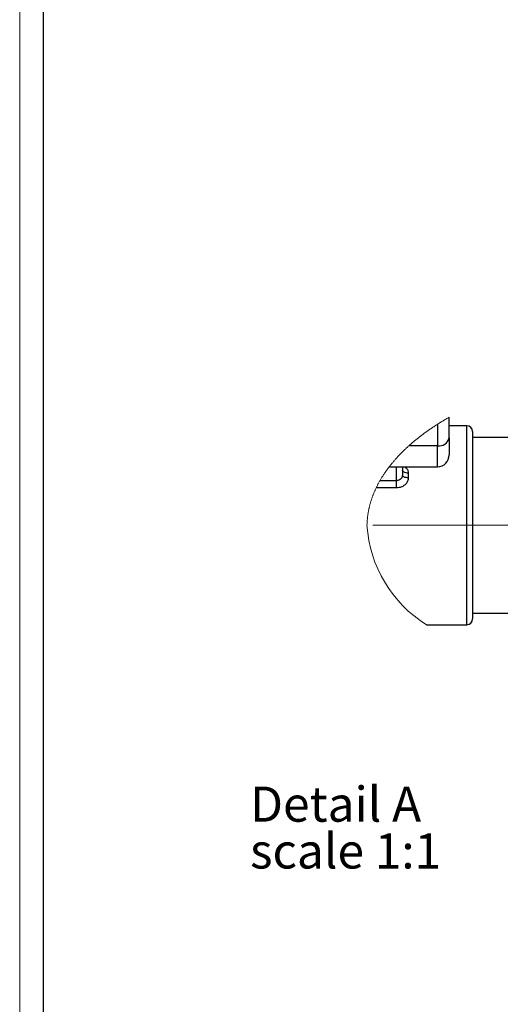
# Model space of a CAD drawing. Units: centimetres. Extents: x -20.5 to 20.8, y -14.3 to 14.3.
# Drawn here: x -20.5 to -16.4, y -5.6 to 2.8 of the extents above; entities that cross this region are included whole.
import ezdxf

# ---------------------------------------------------------------- set-up
doc = ezdxf.new("R2010")
doc.units = ezdxf.units.CM
doc.header["$MEASUREMENT"] = 0
doc.layers.add('Ebene 1', color=7, linetype='Continuous')
doc.styles.add('3', font='Arial', dxfattribs={"height": 1})
doc.styles.add('4', font='Arial', dxfattribs={"height": 1})

msp = doc.modelspace()

# ---------------------------------------------------------------- linework, layer by layer
at = {"layer": 'Ebene 1', "lineweight": 9}
for points in [[(-20.5, 14.35), (-20.5, 14.35), (-20.5, -14.35), (-20.5, -14.35)], [(-17.48036, -1.54556), (-17.48036, -1.54556), (-12.70144, -1.54556), (-12.70144, -1.54556)]]:
    msp.add_open_spline(points, degree=3, dxfattribs=at)
at = {"layer": 'Ebene 1', "lineweight": 25}
for points in [[(-20.3, 14.15), (-20.3, 14.15), (-20.3, -14.15), (-20.3, -14.15)], [(-16.82853, -0.62332), (-16.82853, -0.62332), (-16.82853, -0.62332), (-16.82853, -0.62332)], [(-16.82853, -0.79927), (-16.82853, -0.79927), (-16.82853, -0.62332), (-16.82853, -0.62332)], [(-16.92853, -0.68334), (-16.92853, -0.68334), (-16.92853, -0.68334), (-16.92853, -0.68334)], [(-16.92853, -0.68334), (-16.92853, -0.68334), (-16.92853, -0.86676), (-16.92853, -0.86676)], [(-16.67853, -0.69556), (-16.67853, -0.69556), (-16.82853, -0.69556), (-16.82853, -0.69556)], [(-16.67853, -0.69556), (-16.67853, -0.69556), (-16.67853, -0.69556), (-16.67853, -0.69556)], [(-16.62853, -0.74556), (-16.62853, -0.71795), (-16.65092, -0.69556), (-16.67853, -0.69556)], [(-16.62853, -0.74556), (-16.62853, -0.74556), (-16.62853, -0.74556), (-16.62853, -0.74556)], [(-16.62853, -0.74556), (-16.62853, -0.74556), (-16.62853, -2.34556), (-16.62853, -2.34556)], [(-16.92853, -0.86676), (-16.88268, -0.87388), (-16.83908, -0.84446), (-16.82853, -0.79927)], [(-16.82853, -0.79927), (-16.82853, -0.79927), (-16.82853, -0.79927), (-16.82853, -0.79927)], [(-16.82853, -0.79927), (-16.82853, -0.79927), (-16.82853, -0.94556), (-16.82853, -0.94556)], [(-16.27853, -0.79556), (-16.27853, -0.79556), (-16.62853, -0.79556), (-16.62853, -0.79556)], [(-16.92853, -0.86676), (-16.92853, -0.86676), (-17.17279, -0.86676), (-17.17279, -0.86676)], [(-16.92853, -0.86676), (-16.92853, -0.86676), (-16.92853, -0.86676), (-16.92853, -0.86676)], [(-16.92853, -1.04556), (-16.8733, -1.04556), (-16.82853, -1.00079), (-16.82853, -0.94556)], [(-17.34031, -1.04556), (-17.34031, -1.04556), (-16.92853, -1.04556), (-16.92853, -1.04556)], [(-17.22853, -1.04556), (-17.22853, -1.04556), (-17.22853, -1.04556), (-17.22853, -1.04556)], [(-17.22853, -1.04556), (-17.22853, -1.04556), (-17.22853, -1.11739), (-17.22853, -1.11739)], [(-16.92853, -1.04556), (-16.92853, -1.04556), (-16.92853, -1.04556), (-16.92853, -1.04556)], [(-17.42032, -1.16488), (-17.42032, -1.16488), (-17.27853, -1.16488), (-17.27853, -1.16488)], [(-17.27853, -1.16488), (-17.27853, -1.16488), (-17.27853, -1.16488), (-17.27853, -1.16488)], [(-17.27853, -1.16488), (-17.27853, -1.16488), (-17.27853, -1.16488), (-17.27853, -1.16488)], [(-17.27853, -1.22692), (-17.27853, -1.22692), (-17.27853, -1.16488), (-17.27853, -1.16488)], [(-17.17853, -1.10028), (-17.17853, -1.10028), (-17.17853, -1.10028), (-17.17853, -1.10028)], [(-17.17853, -1.10028), (-17.17853, -1.10028), (-17.17853, -1.14117), (-17.17853, -1.14117)], [(-17.27853, -1.22692), (-17.27853, -1.22692), (-17.45289, -1.22692), (-17.45289, -1.22692)], [(-17.27853, -1.22692), (-17.27853, -1.22692), (-17.27853, -1.22692), (-17.27853, -1.22692)], [(-16.67853, -2.39556), (-16.65092, -2.39556), (-16.62853, -2.37318), (-16.62853, -2.34556)], [(-16.62853, -2.29556), (-16.62853, -2.29556), (-16.27853, -2.29556), (-16.27853, -2.29556)], [(-17.02248, -2.39556), (-17.02248, -2.39556), (-16.67853, -2.39556), (-16.67853, -2.39556)], [(-16.67853, -2.39556), (-16.67853, -2.39556), (-16.67853, -2.39556), (-16.67853, -2.39556)]]:
    msp.add_open_spline(points, degree=3, dxfattribs=at)
at = {"layer": 'Ebene 1', "lineweight": 18}
msp.add_open_spline([(-16.82853, -0.62332), (-16.82853, -0.62332), (-16.83555, -0.62732), (-16.83555, -0.62732), (-16.83555, -0.62732), (-16.83555, -0.62732), (-16.84254, -0.63132), (-16.84254, -0.63132), (-16.84254, -0.63132), (-16.84254, -0.63132), (-16.8495, -0.63535), (-16.8495, -0.63535), (-16.8495, -0.63535), (-16.8495, -0.63535), (-16.85642, -0.63938), (-16.85642, -0.63938), (-16.85642, -0.63938), (-16.85642, -0.63938), (-16.86332, -0.64343), (-16.86332, -0.64343), (-16.86332, -0.64343), (-16.86332, -0.64343), (-16.87019, -0.64749), (-16.87019, -0.64749), (-16.87019, -0.64749), (-16.87019, -0.64749), (-16.87702, -0.65157), (-16.87702, -0.65157), (-16.87702, -0.65157), (-16.87702, -0.65157), (-16.88382, -0.65566), (-16.88382, -0.65566), (-16.88382, -0.65566), (-16.88382, -0.65566), (-16.8906, -0.65976), (-16.8906, -0.65976), (-16.8906, -0.65976), (-16.8906, -0.65976), (-16.89734, -0.66387), (-16.89734, -0.66387), (-16.89734, -0.66387), (-16.89734, -0.66387), (-16.90405, -0.668), (-16.90405, -0.668), (-16.90405, -0.668), (-16.90405, -0.668), (-16.91073, -0.67214), (-16.91073, -0.67214), (-16.91073, -0.67214), (-16.91073, -0.67214), (-16.91737, -0.67629), (-16.91737, -0.67629), (-16.91737, -0.67629), (-16.91737, -0.67629), (-16.92399, -0.68046), (-16.92399, -0.68046), (-16.92399, -0.68046), (-16.92399, -0.68046), (-16.92853, -0.68334), (-16.92853, -0.68334), (-16.92853, -0.68334), (-16.92853, -0.68334), (-16.93509, -0.68753), (-16.93509, -0.68753), (-16.93509, -0.68753), (-16.93509, -0.68753), (-16.94162, -0.69172), (-16.94162, -0.69172), (-16.94162, -0.69172), (-16.94162, -0.69172), (-16.94812, -0.69594), (-16.94812, -0.69594), (-16.94812, -0.69594), (-16.94812, -0.69594), (-16.95459, -0.70016), (-16.95459, -0.70016), (-16.95459, -0.70016), (-16.95459, -0.70016), (-16.96102, -0.7044), (-16.96102, -0.7044), (-16.96102, -0.7044), (-16.96102, -0.7044), (-16.96742, -0.70865), (-16.96742, -0.70865), (-16.96742, -0.70865), (-16.96742, -0.70865), (-16.97379, -0.71291), (-16.97379, -0.71291), (-16.97379, -0.71291), (-16.97379, -0.71291), (-16.98013, -0.71719), (-16.98013, -0.71719), (-16.98013, -0.71719), (-16.98013, -0.71719), (-16.98643, -0.72147), (-16.98643, -0.72147), (-16.98643, -0.72147), (-16.98643, -0.72147), (-16.9927, -0.72577), (-16.9927, -0.72577), (-16.9927, -0.72577), (-16.9927, -0.72577), (-16.99894, -0.73008), (-16.99894, -0.73008), (-16.99894, -0.73008), (-16.99894, -0.73008), (-17.00515, -0.73441), (-17.00515, -0.73441), (-17.00515, -0.73441), (-17.00515, -0.73441), (-17.01132, -0.73874), (-17.01132, -0.73874), (-17.01132, -0.73874), (-17.01132, -0.73874), (-17.01746, -0.74309), (-17.01746, -0.74309), (-17.01746, -0.74309), (-17.01746, -0.74309), (-17.02357, -0.74745), (-17.02357, -0.74745), (-17.02357, -0.74745), (-17.02357, -0.74745), (-17.02965, -0.75182), (-17.02965, -0.75182), (-17.02965, -0.75182), (-17.02965, -0.75182), (-17.03569, -0.7562), (-17.03569, -0.7562), (-17.03569, -0.7562), (-17.03569, -0.7562), (-17.0417, -0.76059), (-17.0417, -0.76059), (-17.0417, -0.76059), (-17.0417, -0.76059), (-17.04767, -0.765), (-17.04767, -0.765), (-17.04767, -0.765), (-17.04767, -0.765), (-17.05361, -0.76942), (-17.05361, -0.76942), (-17.05361, -0.76942), (-17.05361, -0.76942), (-17.05952, -0.77385), (-17.05952, -0.77385), (-17.05952, -0.77385), (-17.05952, -0.77385), (-17.0654, -0.77829), (-17.0654, -0.77829), (-17.0654, -0.77829), (-17.0654, -0.77829), (-17.07124, -0.78274), (-17.07124, -0.78274), (-17.07124, -0.78274), (-17.07124, -0.78274), (-17.07704, -0.7872), (-17.07704, -0.7872), (-17.07704, -0.7872), (-17.07704, -0.7872), (-17.08282, -0.79168), (-17.08282, -0.79168), (-17.08282, -0.79168), (-17.08282, -0.79168), (-17.08856, -0.79616), (-17.08856, -0.79616), (-17.08856, -0.79616), (-17.08856, -0.79616), (-17.09426, -0.80066), (-17.09426, -0.80066), (-17.09426, -0.80066), (-17.09426, -0.80066), (-17.09993, -0.80517), (-17.09993, -0.80517), (-17.09993, -0.80517), (-17.09993, -0.80517), (-17.10557, -0.80968), (-17.10557, -0.80968), (-17.10557, -0.80968), (-17.10557, -0.80968), (-17.11117, -0.81421), (-17.11117, -0.81421), (-17.11117, -0.81421), (-17.11117, -0.81421), (-17.11674, -0.81875), (-17.11674, -0.81875), (-17.11674, -0.81875), (-17.11674, -0.81875), (-17.12228, -0.82331), (-17.12228, -0.82331), (-17.12228, -0.82331), (-17.12228, -0.82331), (-17.12778, -0.82787), (-17.12778, -0.82787), (-17.12778, -0.82787), (-17.12778, -0.82787), (-17.13324, -0.83244), (-17.13324, -0.83244), (-17.13324, -0.83244), (-17.13324, -0.83244), (-17.13868, -0.83703), (-17.13868, -0.83703), (-17.13868, -0.83703), (-17.13868, -0.83703), (-17.14407, -0.84162), (-17.14407, -0.84162), (-17.14407, -0.84162), (-17.14407, -0.84162), (-17.14944, -0.84622), (-17.14944, -0.84622), (-17.14944, -0.84622), (-17.14944, -0.84622), (-17.15476, -0.85084), (-17.15476, -0.85084), (-17.15476, -0.85084), (-17.15476, -0.85084), (-17.16005, -0.85547), (-17.16005, -0.85547), (-17.16005, -0.85547), (-17.16005, -0.85547), (-17.16531, -0.8601), (-17.16531, -0.8601), (-17.16531, -0.8601), (-17.16531, -0.8601), (-17.17053, -0.86475), (-17.17053, -0.86475), (-17.17053, -0.86475), (-17.17053, -0.86475), (-17.17279, -0.86676), (-17.17279, -0.86676), (-17.17279, -0.86676), (-17.17279, -0.86676), (-17.17796, -0.87142), (-17.17796, -0.87142), (-17.17796, -0.87142), (-17.17796, -0.87142), (-17.18309, -0.87609), (-17.18309, -0.87609), (-17.18309, -0.87609), (-17.18309, -0.87609), (-17.1882, -0.88078), (-17.1882, -0.88078), (-17.1882, -0.88078), (-17.1882, -0.88078), (-17.19326, -0.88547), (-17.19326, -0.88547), (-17.19326, -0.88547), (-17.19326, -0.88547), (-17.19829, -0.89017), (-17.19829, -0.89017), (-17.19829, -0.89017), (-17.19829, -0.89017), (-17.20329, -0.89488), (-17.20329, -0.89488), (-17.20329, -0.89488), (-17.20329, -0.89488), (-17.20825, -0.8996), (-17.20825, -0.8996), (-17.20825, -0.8996), (-17.20825, -0.8996), (-17.21317, -0.90433), (-17.21317, -0.90433), (-17.21317, -0.90433), (-17.21317, -0.90433), (-17.21806, -0.90907), (-17.21806, -0.90907), (-17.21806, -0.90907), (-17.21806, -0.90907), (-17.22292, -0.91382), (-17.22292, -0.91382), (-17.22292, -0.91382), (-17.22292, -0.91382), (-17.22773, -0.91858), (-17.22773, -0.91858), (-17.22773, -0.91858), (-17.22773, -0.91858), (-17.23252, -0.92335), (-17.23252, -0.92335), (-17.23252, -0.92335), (-17.23252, -0.92335), (-17.23726, -0.92813), (-17.23726, -0.92813), (-17.23726, -0.92813), (-17.23726, -0.92813), (-17.24197, -0.93291), (-17.24197, -0.93291), (-17.24197, -0.93291), (-17.24197, -0.93291), (-17.24665, -0.93771), (-17.24665, -0.93771), (-17.24665, -0.93771), (-17.24665, -0.93771), (-17.25128, -0.94252), (-17.25128, -0.94252), (-17.25128, -0.94252), (-17.25128, -0.94252), (-17.25588, -0.94733), (-17.25588, -0.94733), (-17.25588, -0.94733), (-17.25588, -0.94733), (-17.26045, -0.95216), (-17.26045, -0.95216), (-17.26045, -0.95216), (-17.26045, -0.95216), (-17.26498, -0.95699), (-17.26498, -0.95699), (-17.26498, -0.95699), (-17.26498, -0.95699), (-17.26947, -0.96183), (-17.26947, -0.96183), (-17.26947, -0.96183), (-17.26947, -0.96183), (-17.27393, -0.96668), (-17.27393, -0.96668), (-17.27393, -0.96668), (-17.27393, -0.96668), (-17.27835, -0.97154), (-17.27835, -0.97154), (-17.27835, -0.97154), (-17.27835, -0.97154), (-17.28273, -0.97641), (-17.28273, -0.97641), (-17.28273, -0.97641), (-17.28273, -0.97641), (-17.28708, -0.98129), (-17.28708, -0.98129), (-17.28708, -0.98129), (-17.28708, -0.98129), (-17.29139, -0.98617), (-17.29139, -0.98617), (-17.29139, -0.98617), (-17.29139, -0.98617), (-17.29566, -0.99107), (-17.29566, -0.99107), (-17.29566, -0.99107), (-17.29566, -0.99107), (-17.2999, -0.99597), (-17.2999, -0.99597), (-17.2999, -0.99597), (-17.2999, -0.99597), (-17.3041, -1.00088), (-17.3041, -1.00088), (-17.3041, -1.00088), (-17.3041, -1.00088), (-17.30826, -1.0058), (-17.30826, -1.0058), (-17.30826, -1.0058), (-17.30826, -1.0058), (-17.31238, -1.01073), (-17.31238, -1.01073), (-17.31238, -1.01073), (-17.31238, -1.01073), (-17.31647, -1.01567), (-17.31647, -1.01567), (-17.31647, -1.01567), (-17.31647, -1.01567), (-17.32052, -1.02061), (-17.32052, -1.02061), (-17.32052, -1.02061), (-17.32052, -1.02061), (-17.32454, -1.02557), (-17.32454, -1.02557), (-17.32454, -1.02557), (-17.32454, -1.02557), (-17.32852, -1.03053), (-17.32852, -1.03053), (-17.32852, -1.03053), (-17.32852, -1.03053), (-17.33246, -1.0355), (-17.33246, -1.0355), (-17.33246, -1.0355), (-17.33246, -1.0355), (-17.33636, -1.04047), (-17.33636, -1.04047), (-17.33636, -1.04047), (-17.33636, -1.04047), (-17.34023, -1.04546), (-17.34023, -1.04546), (-17.34023, -1.04546), (-17.34023, -1.04546), (-17.34031, -1.04556), (-17.34031, -1.04556), (-17.34031, -1.04556), (-17.34031, -1.04556), (-17.34414, -1.05055), (-17.34414, -1.05055), (-17.34414, -1.05055), (-17.34414, -1.05055), (-17.34793, -1.05555), (-17.34793, -1.05555), (-17.34793, -1.05555), (-17.34793, -1.05555), (-17.35168, -1.06056), (-17.35168, -1.06056), (-17.35168, -1.06056), (-17.35168, -1.06056), (-17.35539, -1.06558), (-17.35539, -1.06558), (-17.35539, -1.06558), (-17.35539, -1.06558), (-17.35907, -1.0706), (-17.35907, -1.0706), (-17.35907, -1.0706), (-17.35907, -1.0706), (-17.36271, -1.07563), (-17.36271, -1.07563), (-17.36271, -1.07563), (-17.36271, -1.07563), (-17.36631, -1.08067), (-17.36631, -1.08067), (-17.36631, -1.08067), (-17.36631, -1.08067), (-17.36988, -1.08571), (-17.36988, -1.08571), (-17.36988, -1.08571), (-17.36988, -1.08571), (-17.3734, -1.09076), (-17.3734, -1.09076), (-17.3734, -1.09076), (-17.3734, -1.09076), (-17.37689, -1.09582), (-17.37689, -1.09582), (-17.37689, -1.09582), (-17.37689, -1.09582), (-17.38034, -1.10089), (-17.38034, -1.10089), (-17.38034, -1.10089), (-17.38034, -1.10089), (-17.38376, -1.10596), (-17.38376, -1.10596), (-17.38376, -1.10596), (-17.38376, -1.10596), (-17.38713, -1.11104), (-17.38713, -1.11104), (-17.38713, -1.11104), (-17.38713, -1.11104), (-17.39047, -1.11613), (-17.39047, -1.11613), (-17.39047, -1.11613), (-17.39047, -1.11613), (-17.39377, -1.12122), (-17.39377, -1.12122), (-17.39377, -1.12122), (-17.39377, -1.12122), (-17.39703, -1.12632), (-17.39703, -1.12632), (-17.39703, -1.12632), (-17.39703, -1.12632), (-17.40025, -1.13143), (-17.40025, -1.13143), (-17.40025, -1.13143), (-17.40025, -1.13143), (-17.40343, -1.13654), (-17.40343, -1.13654), (-17.40343, -1.13654), (-17.40343, -1.13654), (-17.40658, -1.14166), (-17.40658, -1.14166), (-17.40658, -1.14166), (-17.40658, -1.14166), (-17.40969, -1.14679), (-17.40969, -1.14679), (-17.40969, -1.14679), (-17.40969, -1.14679), (-17.41276, -1.15192), (-17.41276, -1.15192), (-17.41276, -1.15192), (-17.41276, -1.15192), (-17.41579, -1.15706), (-17.41579, -1.15706), (-17.41579, -1.15706), (-17.41579, -1.15706), (-17.41878, -1.1622), (-17.41878, -1.1622), (-17.41878, -1.1622), (-17.41878, -1.1622), (-17.42032, -1.16488), (-17.42032, -1.16488), (-17.42032, -1.16488), (-17.42032, -1.16488), (-17.42325, -1.17003), (-17.42325, -1.17003), (-17.42325, -1.17003), (-17.42325, -1.17003), (-17.42615, -1.17519), (-17.42615, -1.17519), (-17.42615, -1.17519), (-17.42615, -1.17519), (-17.42901, -1.18036), (-17.42901, -1.18036), (-17.42901, -1.18036), (-17.42901, -1.18036), (-17.43182, -1.18553), (-17.43182, -1.18553), (-17.43182, -1.18553), (-17.43182, -1.18553), (-17.4346, -1.19071), (-17.4346, -1.19071), (-17.4346, -1.19071), (-17.4346, -1.19071), (-17.43735, -1.19589), (-17.43735, -1.19589), (-17.43735, -1.19589), (-17.43735, -1.19589), (-17.44005, -1.20108), (-17.44005, -1.20108), (-17.44005, -1.20108), (-17.44005, -1.20108), (-17.44271, -1.20628), (-17.44271, -1.20628), (-17.44271, -1.20628), (-17.44271, -1.20628), (-17.44534, -1.21148), (-17.44534, -1.21148), (-17.44534, -1.21148), (-17.44534, -1.21148), (-17.44792, -1.21669), (-17.44792, -1.21669), (-17.44792, -1.21669), (-17.44792, -1.21669), (-17.45047, -1.2219), (-17.45047, -1.2219), (-17.45047, -1.2219), (-17.45047, -1.2219), (-17.45289, -1.22692), (-17.45289, -1.22692), (-17.45289, -1.22692), (-17.45289, -1.22692), (-17.45536, -1.23214), (-17.45536, -1.23214), (-17.45536, -1.23214), (-17.45536, -1.23214), (-17.45779, -1.23737), (-17.45779, -1.23737), (-17.45779, -1.23737), (-17.45779, -1.23737), (-17.46018, -1.2426), (-17.46018, -1.2426), (-17.46018, -1.2426), (-17.46018, -1.2426), (-17.46254, -1.24784), (-17.46254, -1.24784), (-17.46254, -1.24784), (-17.46254, -1.24784), (-17.46485, -1.25308), (-17.46485, -1.25308), (-17.46485, -1.25308), (-17.46485, -1.25308), (-17.46713, -1.25833), (-17.46713, -1.25833), (-17.46713, -1.25833), (-17.46713, -1.25833), (-17.46937, -1.26358), (-17.46937, -1.26358), (-17.46937, -1.26358), (-17.46937, -1.26358), (-17.47156, -1.26884), (-17.47156, -1.26884), (-17.47156, -1.26884), (-17.47156, -1.26884), (-17.47372, -1.2741), (-17.47372, -1.2741), (-17.47372, -1.2741), (-17.47372, -1.2741), (-17.47584, -1.27937), (-17.47584, -1.27937), (-17.47584, -1.27937), (-17.47584, -1.27937), (-17.47792, -1.28464), (-17.47792, -1.28464), (-17.47792, -1.28464), (-17.47792, -1.28464), (-17.47996, -1.28992), (-17.47996, -1.28992), (-17.47996, -1.28992), (-17.47996, -1.28992), (-17.48197, -1.2952), (-17.48197, -1.2952), (-17.48197, -1.2952), (-17.48197, -1.2952), (-17.48393, -1.30048), (-17.48393, -1.30048), (-17.48393, -1.30048), (-17.48393, -1.30048), (-17.48585, -1.30577), (-17.48585, -1.30577), (-17.48585, -1.30577), (-17.48585, -1.30577), (-17.48773, -1.31106), (-17.48773, -1.31106), (-17.48773, -1.31106), (-17.48773, -1.31106), (-17.48958, -1.31636), (-17.48958, -1.31636), (-17.48958, -1.31636), (-17.48958, -1.31636), (-17.49138, -1.32166), (-17.49138, -1.32166), (-17.49138, -1.32166), (-17.49138, -1.32166), (-17.49315, -1.32696), (-17.49315, -1.32696), (-17.49315, -1.32696), (-17.49315, -1.32696), (-17.49487, -1.33227), (-17.49487, -1.33227), (-17.49487, -1.33227), (-17.49487, -1.33227), (-17.49656, -1.33758), (-17.49656, -1.33758), (-17.49656, -1.33758), (-17.49656, -1.33758), (-17.49821, -1.3429), (-17.49821, -1.3429), (-17.49821, -1.3429), (-17.49821, -1.3429), (-17.49981, -1.34822), (-17.49981, -1.34822), (-17.49981, -1.34822), (-17.49981, -1.34822), (-17.50138, -1.35354), (-17.50138, -1.35354), (-17.50138, -1.35354), (-17.50138, -1.35354), (-17.50291, -1.35887), (-17.50291, -1.35887), (-17.50291, -1.35887), (-17.50291, -1.35887), (-17.5044, -1.3642), (-17.5044, -1.3642), (-17.5044, -1.3642), (-17.5044, -1.3642), (-17.50585, -1.36954), (-17.50585, -1.36954), (-17.50585, -1.36954), (-17.50585, -1.36954), (-17.50726, -1.37487), (-17.50726, -1.37487), (-17.50726, -1.37487), (-17.50726, -1.37487), (-17.50863, -1.38021), (-17.50863, -1.38021), (-17.50863, -1.38021), (-17.50863, -1.38021), (-17.50996, -1.38556), (-17.50996, -1.38556), (-17.50996, -1.38556), (-17.50996, -1.38556), (-17.51125, -1.39091), (-17.51125, -1.39091), (-17.51125, -1.39091), (-17.51125, -1.39091), (-17.5125, -1.39626), (-17.5125, -1.39626), (-17.5125, -1.39626), (-17.5125, -1.39626), (-17.51371, -1.40161), (-17.51371, -1.40161), (-17.51371, -1.40161), (-17.51371, -1.40161), (-17.51488, -1.40696), (-17.51488, -1.40696), (-17.51488, -1.40696), (-17.51488, -1.40696), (-17.51601, -1.41232), (-17.51601, -1.41232), (-17.51601, -1.41232), (-17.51601, -1.41232), (-17.5171, -1.41768), (-17.5171, -1.41768), (-17.5171, -1.41768), (-17.5171, -1.41768), (-17.51815, -1.42305), (-17.51815, -1.42305), (-17.51815, -1.42305), (-17.51815, -1.42305), (-17.51917, -1.42841), (-17.51917, -1.42841), (-17.51917, -1.42841), (-17.51917, -1.42841), (-17.52014, -1.43378), (-17.52014, -1.43378), (-17.52014, -1.43378), (-17.52014, -1.43378), (-17.52107, -1.43916), (-17.52107, -1.43916), (-17.52107, -1.43916), (-17.52107, -1.43916), (-17.52196, -1.44453), (-17.52196, -1.44453), (-17.52196, -1.44453), (-17.52196, -1.44453), (-17.52282, -1.44991), (-17.52282, -1.44991), (-17.52282, -1.44991), (-17.52282, -1.44991), (-17.52363, -1.45528), (-17.52363, -1.45528), (-17.52363, -1.45528), (-17.52363, -1.45528), (-17.5244, -1.46066), (-17.5244, -1.46066), (-17.5244, -1.46066), (-17.5244, -1.46066), (-17.52513, -1.46605), (-17.52513, -1.46605), (-17.52513, -1.46605), (-17.52513, -1.46605), (-17.52583, -1.47143), (-17.52583, -1.47143), (-17.52583, -1.47143), (-17.52583, -1.47143), (-17.52648, -1.47682), (-17.52648, -1.47682), (-17.52648, -1.47682), (-17.52648, -1.47682), (-17.52709, -1.48221), (-17.52709, -1.48221), (-17.52709, -1.48221), (-17.52709, -1.48221), (-17.52767, -1.4876), (-17.52767, -1.4876), (-17.52767, -1.4876), (-17.52767, -1.4876), (-17.5282, -1.49299), (-17.5282, -1.49299), (-17.5282, -1.49299), (-17.5282, -1.49299), (-17.52869, -1.49838), (-17.52869, -1.49838), (-17.52869, -1.49838), (-17.52869, -1.49838), (-17.52915, -1.50378), (-17.52915, -1.50378), (-17.52915, -1.50378), (-17.52915, -1.50378), (-17.52956, -1.50917), (-17.52956, -1.50917), (-17.52956, -1.50917), (-17.52956, -1.50917), (-17.52993, -1.51457), (-17.52993, -1.51457), (-17.52993, -1.51457), (-17.52993, -1.51457), (-17.53027, -1.51997), (-17.53027, -1.51997), (-17.53027, -1.51997), (-17.53027, -1.51997), (-17.53056, -1.52537), (-17.53056, -1.52537), (-17.53056, -1.52537), (-17.53056, -1.52537), (-17.53081, -1.53077), (-17.53081, -1.53077), (-17.53081, -1.53077), (-17.53081, -1.53077), (-17.53103, -1.53618), (-17.53103, -1.53618), (-17.53103, -1.53618), (-17.53103, -1.53618), (-17.5312, -1.54158), (-17.5312, -1.54158), (-17.5312, -1.54158), (-17.5312, -1.54158), (-17.5313, -1.54556), (-17.5313, -1.54556)], degree=3, knots=[0, 0, 0, 0, 0.0052356, 0.0052356, 0.0052356, 0.0052356, 0.0104712, 0.0104712, 0.0104712, 0.0104712, 0.0157068, 0.0157068, 0.0157068, 0.0157068, 0.0209424, 0.0209424, 0.0209424, 0.0209424, 0.026178, 0.026178, 0.026178, 0.026178, 0.0314136, 0.0314136, 0.0314136, 0.0314136, 0.0366492, 0.0366492, 0.0366492, 0.0366492, 0.0418848, 0.0418848, 0.0418848, 0.0418848, 0.0471204, 0.0471204, 0.0471204, 0.0471204, 0.052356, 0.052356, 0.052356, 0.052356, 0.0575916, 0.0575916, 0.0575916, 0.0575916, 0.0628272, 0.0628272, 0.0628272, 0.0628272, 0.0680628, 0.0680628, 0.0680628, 0.0680628, 0.0732984, 0.0732984, 0.0732984, 0.0732984, 0.078534, 0.078534, 0.078534, 0.078534, 0.0837696, 0.0837696, 0.0837696, 0.0837696, 0.0890052, 0.0890052, 0.0890052, 0.0890052, 0.0942408, 0.0942408, 0.0942408, 0.0942408, 0.0994764, 0.0994764, 0.0994764, 0.0994764, 0.104712, 0.104712, 0.104712, 0.104712, 0.1099476, 0.1099476, 0.1099476, 0.1099476, 0.1151832, 0.1151832, 0.1151832, 0.1151832, 0.1204188, 0.1204188, 0.1204188, 0.1204188, 0.1256545, 0.1256545, 0.1256545, 0.1256545, 0.1308901, 0.1308901, 0.1308901, 0.1308901, 0.1361257, 0.1361257, 0.1361257, 0.1361257, 0.1413613, 0.1413613, 0.1413613, 0.1413613, 0.1465969, 0.1465969, 0.1465969, 0.1465969, 0.1518325, 0.1518325, 0.1518325, 0.1518325, 0.1570681, 0.1570681, 0.1570681, 0.1570681, 0.1623037, 0.1623037, 0.1623037, 0.1623037, 0.1675393, 0.1675393, 0.1675393, 0.1675393, 0.1727749, 0.1727749, 0.1727749, 0.1727749, 0.1780105, 0.1780105, 0.1780105, 0.1780105, 0.1832461, 0.1832461, 0.1832461, 0.1832461, 0.1884817, 0.1884817, 0.1884817, 0.1884817, 0.1937173, 0.1937173, 0.1937173, 0.1937173, 0.1989529, 0.1989529, 0.1989529, 0.1989529, 0.2041885, 0.2041885, 0.2041885, 0.2041885, 0.2094241, 0.2094241, 0.2094241, 0.2094241, 0.2146597, 0.2146597, 0.2146597, 0.2146597, 0.2198953, 0.2198953, 0.2198953, 0.2198953, 0.2251309, 0.2251309, 0.2251309, 0.2251309, 0.2303665, 0.2303665, 0.2303665, 0.2303665, 0.2356021, 0.2356021, 0.2356021, 0.2356021, 0.2408377, 0.2408377, 0.2408377, 0.2408377, 0.2460733, 0.2460733, 0.2460733, 0.2460733, 0.2513089, 0.2513089, 0.2513089, 0.2513089, 0.2565445, 0.2565445, 0.2565445, 0.2565445, 0.2617801, 0.2617801, 0.2617801, 0.2617801, 0.2670157, 0.2670157, 0.2670157, 0.2670157, 0.2722513, 0.2722513, 0.2722513, 0.2722513, 0.2774869, 0.2774869, 0.2774869, 0.2774869, 0.2827225, 0.2827225, 0.2827225, 0.2827225, 0.2879581, 0.2879581, 0.2879581, 0.2879581, 0.2931937, 0.2931937, 0.2931937, 0.2931937, 0.2984293, 0.2984293, 0.2984293, 0.2984293, 0.3036649, 0.3036649, 0.3036649, 0.3036649, 0.3089005, 0.3089005, 0.3089005, 0.3089005, 0.3141361, 0.3141361, 0.3141361, 0.3141361, 0.3193717, 0.3193717, 0.3193717, 0.3193717, 0.3246073, 0.3246073, 0.3246073, 0.3246073, 0.3298429, 0.3298429, 0.3298429, 0.3298429, 0.3350785, 0.3350785, 0.3350785, 0.3350785, 0.3403141, 0.3403141, 0.3403141, 0.3403141, 0.3455497, 0.3455497, 0.3455497, 0.3455497, 0.3507853, 0.3507853, 0.3507853, 0.3507853, 0.3560209, 0.3560209, 0.3560209, 0.3560209, 0.3612565, 0.3612565, 0.3612565, 0.3612565, 0.3664921, 0.3664921, 0.3664921, 0.3664921, 0.3717277, 0.3717277, 0.3717277, 0.3717277, 0.3769634, 0.3769634, 0.3769634, 0.3769634, 0.382199, 0.382199, 0.382199, 0.382199, 0.3874346, 0.3874346, 0.3874346, 0.3874346, 0.3926702, 0.3926702, 0.3926702, 0.3926702, 0.3979058, 0.3979058, 0.3979058, 0.3979058, 0.4031414, 0.4031414, 0.4031414, 0.4031414, 0.408377, 0.408377, 0.408377, 0.408377, 0.4136126, 0.4136126, 0.4136126, 0.4136126, 0.4188482, 0.4188482, 0.4188482, 0.4188482, 0.4240838, 0.4240838, 0.4240838, 0.4240838, 0.4293194, 0.4293194, 0.4293194, 0.4293194, 0.434555, 0.434555, 0.434555, 0.434555, 0.4397906, 0.4397906, 0.4397906, 0.4397906, 0.4450262, 0.4450262, 0.4450262, 0.4450262, 0.4502618, 0.4502618, 0.4502618, 0.4502618, 0.4554974, 0.4554974, 0.4554974, 0.4554974, 0.460733, 0.460733, 0.460733, 0.460733, 0.4659686, 0.4659686, 0.4659686, 0.4659686, 0.4712042, 0.4712042, 0.4712042, 0.4712042, 0.4764398, 0.4764398, 0.4764398, 0.4764398, 0.4816754, 0.4816754, 0.4816754, 0.4816754, 0.486911, 0.486911, 0.486911, 0.486911, 0.4921466, 0.4921466, 0.4921466, 0.4921466, 0.4973822, 0.4973822, 0.4973822, 0.4973822, 0.5026178, 0.5026178, 0.5026178, 0.5026178, 0.5078534, 0.5078534, 0.5078534, 0.5078534, 0.513089, 0.513089, 0.513089, 0.513089, 0.5183246, 0.5183246, 0.5183246, 0.5183246, 0.5235602, 0.5235602, 0.5235602, 0.5235602, 0.5287958, 0.5287958, 0.5287958, 0.5287958, 0.5340314, 0.5340314, 0.5340314, 0.5340314, 0.539267, 0.539267, 0.539267, 0.539267, 0.5445026, 0.5445026, 0.5445026, 0.5445026, 0.5497382, 0.5497382, 0.5497382, 0.5497382, 0.5549738, 0.5549738, 0.5549738, 0.5549738, 0.5602094, 0.5602094, 0.5602094, 0.5602094, 0.565445, 0.565445, 0.565445, 0.565445, 0.5706806, 0.5706806, 0.5706806, 0.5706806, 0.5759162, 0.5759162, 0.5759162, 0.5759162, 0.5811518, 0.5811518, 0.5811518, 0.5811518, 0.5863874, 0.5863874, 0.5863874, 0.5863874, 0.591623, 0.591623, 0.591623, 0.591623, 0.5968586, 0.5968586, 0.5968586, 0.5968586, 0.6020942, 0.6020942, 0.6020942, 0.6020942, 0.6073298, 0.6073298, 0.6073298, 0.6073298, 0.6125654, 0.6125654, 0.6125654, 0.6125654, 0.617801, 0.617801, 0.617801, 0.617801, 0.6230366, 0.6230366, 0.6230366, 0.6230366, 0.6282723, 0.6282723, 0.6282723, 0.6282723, 0.6335079, 0.6335079, 0.6335079, 0.6335079, 0.6387435, 0.6387435, 0.6387435, 0.6387435, 0.6439791, 0.6439791, 0.6439791, 0.6439791, 0.6492147, 0.6492147, 0.6492147, 0.6492147, 0.6544503, 0.6544503, 0.6544503, 0.6544503, 0.6596859, 0.6596859, 0.6596859, 0.6596859, 0.6649215, 0.6649215, 0.6649215, 0.6649215, 0.6701571, 0.6701571, 0.6701571, 0.6701571, 0.6753927, 0.6753927, 0.6753927, 0.6753927, 0.6806283, 0.6806283, 0.6806283, 0.6806283, 0.6858639, 0.6858639, 0.6858639, 0.6858639, 0.6910995, 0.6910995, 0.6910995, 0.6910995, 0.6963351, 0.6963351, 0.6963351, 0.6963351, 0.7015707, 0.7015707, 0.7015707, 0.7015707, 0.7068063, 0.7068063, 0.7068063, 0.7068063, 0.7120419, 0.7120419, 0.7120419, 0.7120419, 0.7172775, 0.7172775, 0.7172775, 0.7172775, 0.7225131, 0.7225131, 0.7225131, 0.7225131, 0.7277487, 0.7277487, 0.7277487, 0.7277487, 0.7329843, 0.7329843, 0.7329843, 0.7329843, 0.7382199, 0.7382199, 0.7382199, 0.7382199, 0.7434555, 0.7434555, 0.7434555, 0.7434555, 0.7486911, 0.7486911, 0.7486911, 0.7486911, 0.7539267, 0.7539267, 0.7539267, 0.7539267, 0.7591623, 0.7591623, 0.7591623, 0.7591623, 0.7643979, 0.7643979, 0.7643979, 0.7643979, 0.7696335, 0.7696335, 0.7696335, 0.7696335, 0.7748691, 0.7748691, 0.7748691, 0.7748691, 0.7801047, 0.7801047, 0.7801047, 0.7801047, 0.7853403, 0.7853403, 0.7853403, 0.7853403, 0.7905759, 0.7905759, 0.7905759, 0.7905759, 0.7958115, 0.7958115, 0.7958115, 0.7958115, 0.8010471, 0.8010471, 0.8010471, 0.8010471, 0.8062827, 0.8062827, 0.8062827, 0.8062827, 0.8115183, 0.8115183, 0.8115183, 0.8115183, 0.8167539, 0.8167539, 0.8167539, 0.8167539, 0.8219895, 0.8219895, 0.8219895, 0.8219895, 0.8272251, 0.8272251, 0.8272251, 0.8272251, 0.8324607, 0.8324607, 0.8324607, 0.8324607, 0.8376963, 0.8376963, 0.8376963, 0.8376963, 0.8429319, 0.8429319, 0.8429319, 0.8429319, 0.8481675, 0.8481675, 0.8481675, 0.8481675, 0.8534031, 0.8534031, 0.8534031, 0.8534031, 0.8586387, 0.8586387, 0.8586387, 0.8586387, 0.8638743, 0.8638743, 0.8638743, 0.8638743, 0.8691099, 0.8691099, 0.8691099, 0.8691099, 0.8743455, 0.8743455, 0.8743455, 0.8743455, 0.8795812, 0.8795812, 0.8795812, 0.8795812, 0.8848168, 0.8848168, 0.8848168, 0.8848168, 0.8900524, 0.8900524, 0.8900524, 0.8900524, 0.895288, 0.895288, 0.895288, 0.895288, 0.9005236, 0.9005236, 0.9005236, 0.9005236, 0.9057592, 0.9057592, 0.9057592, 0.9057592, 0.9109948, 0.9109948, 0.9109948, 0.9109948, 0.9162304, 0.9162304, 0.9162304, 0.9162304, 0.921466, 0.921466, 0.921466, 0.921466, 0.9267016, 0.9267016, 0.9267016, 0.9267016, 0.9319372, 0.9319372, 0.9319372, 0.9319372, 0.9371728, 0.9371728, 0.9371728, 0.9371728, 0.9424084, 0.9424084, 0.9424084, 0.9424084, 0.947644, 0.947644, 0.947644, 0.947644, 0.9528796, 0.9528796, 0.9528796, 0.9528796, 0.9581152, 0.9581152, 0.9581152, 0.9581152, 0.9633508, 0.9633508, 0.9633508, 0.9633508, 0.9685864, 0.9685864, 0.9685864, 0.9685864, 0.973822, 0.973822, 0.973822, 0.973822, 0.9790576, 0.9790576, 0.9790576, 0.9790576, 0.9842932, 0.9842932, 0.9842932, 0.9842932, 0.9895288, 0.9895288, 0.9895288, 0.9895288, 0.9947644, 0.9947644, 0.9947644, 0.9947644, 1, 1, 1, 1], dxfattribs=at)
at = {"layer": 'Ebene 1', "color": 8, "lineweight": 25}
for points in [[(-16.67853, -0.69556), (-16.67853, -0.69556), (-16.67853, -0.69556), (-16.67853, -0.69556)], [(-16.67853, -2.39556), (-16.67853, -2.39556), (-16.67853, -0.69556), (-16.67853, -0.69556)], [(-16.92853, -0.86676), (-16.92853, -0.86676), (-16.92853, -0.86676), (-16.92853, -0.86676)], [(-16.92853, -1.04556), (-16.92853, -1.04556), (-16.92853, -0.86676), (-16.92853, -0.86676)], [(-17.27853, -1.04556), (-17.27853, -1.04556), (-17.27853, -1.04556), (-17.27853, -1.04556)], [(-17.27853, -1.16488), (-17.27853, -1.16488), (-17.27853, -1.04556), (-17.27853, -1.04556)]]:
    msp.add_open_spline(points, degree=3, dxfattribs=at)
at = {"layer": 'Ebene 1', "lineweight": 25}
for points, knots in [([(-17.17853, -1.10028), (-17.17853, -1.10028), (-17.18829, -1.09978), (-17.18829, -1.09978), (-17.18829, -1.09978), (-17.18829, -1.09978), (-17.19767, -1.09829), (-17.19767, -1.09829), (-17.19767, -1.09829), (-17.19767, -1.09829), (-17.20631, -1.09586), (-17.20631, -1.09586), (-17.20631, -1.09586), (-17.20631, -1.09586), (-17.21389, -1.09261), (-17.21389, -1.09261), (-17.21389, -1.09261), (-17.21389, -1.09261), (-17.22011, -1.08864), (-17.22011, -1.08864), (-17.22011, -1.08864), (-17.22011, -1.08864), (-17.22473, -1.08411), (-17.22473, -1.08411), (-17.22473, -1.08411), (-17.22473, -1.08411), (-17.22757, -1.0792), (-17.22757, -1.0792), (-17.22757, -1.0792), (-17.22757, -1.0792), (-17.22853, -1.07409), (-17.22853, -1.07409)], [0, 0, 0, 0, 0.125, 0.125, 0.125, 0.125, 0.25, 0.25, 0.25, 0.25, 0.375, 0.375, 0.375, 0.375, 0.5, 0.5, 0.5, 0.5, 0.625, 0.625, 0.625, 0.625, 0.75, 0.75, 0.75, 0.75, 0.875, 0.875, 0.875, 0.875, 1, 1, 1, 1]), ([(-17.22853, -1.11739), (-17.22911, -1.12252), (-17.22969, -1.12764), (-17.23134, -1.13246), (-17.23134, -1.13246), (-17.23307, -1.1375), (-17.23596, -1.14219), (-17.23943, -1.14632), (-17.23943, -1.14632), (-17.24303, -1.15061), (-17.24724, -1.15429), (-17.25197, -1.15725), (-17.25197, -1.15725), (-17.25675, -1.16026), (-17.26205, -1.16252), (-17.26755, -1.16365), (-17.26755, -1.16365), (-17.27115, -1.16439), (-17.27484, -1.16463), (-17.27853, -1.16488)], [0, 0, 0, 0, 0.2, 0.2, 0.2, 0.2, 0.4, 0.4, 0.4, 0.4, 0.6, 0.6, 0.6, 0.6, 0.8, 0.8, 0.8, 0.8, 1, 1, 1, 1]), ([(-17.17853, -1.14117), (-17.17969, -1.15066), (-17.18086, -1.16014), (-17.18415, -1.16892), (-17.18415, -1.16892), (-17.18762, -1.17818), (-17.19346, -1.18666), (-17.20033, -1.19399), (-17.20033, -1.19399), (-17.20764, -1.2018), (-17.21611, -1.2083), (-17.2254, -1.21347), (-17.2254, -1.21347), (-17.2351, -1.21887), (-17.24569, -1.2228), (-17.25656, -1.22476), (-17.25656, -1.22476), (-17.2638, -1.22607), (-17.27117, -1.22649), (-17.27853, -1.22692)], [0, 0, 0, 0, 0.2, 0.2, 0.2, 0.2, 0.4, 0.4, 0.4, 0.4, 0.6, 0.6, 0.6, 0.6, 0.8, 0.8, 0.8, 0.8, 1, 1, 1, 1]), ([(-17.17853, -1.14117), (-17.17853, -1.14117), (-17.18829, -1.14072), (-17.18829, -1.14072), (-17.18829, -1.14072), (-17.18829, -1.14072), (-17.19767, -1.13936), (-17.19767, -1.13936), (-17.19767, -1.13936), (-17.19767, -1.13936), (-17.20631, -1.13717), (-17.20631, -1.13717), (-17.20631, -1.13717), (-17.20631, -1.13717), (-17.21389, -1.13421), (-17.21389, -1.13421), (-17.21389, -1.13421), (-17.21389, -1.13421), (-17.22011, -1.1306), (-17.22011, -1.1306), (-17.22011, -1.1306), (-17.22011, -1.1306), (-17.22473, -1.12649), (-17.22473, -1.12649), (-17.22473, -1.12649), (-17.22473, -1.12649), (-17.22757, -1.12203), (-17.22757, -1.12203), (-17.22757, -1.12203), (-17.22757, -1.12203), (-17.22853, -1.11739), (-17.22853, -1.11739)], [0, 0, 0, 0, 0.125, 0.125, 0.125, 0.125, 0.25, 0.25, 0.25, 0.25, 0.375, 0.375, 0.375, 0.375, 0.5, 0.5, 0.5, 0.5, 0.625, 0.625, 0.625, 0.625, 0.75, 0.75, 0.75, 0.75, 0.875, 0.875, 0.875, 0.875, 1, 1, 1, 1])]:
    msp.add_open_spline(points, degree=3, knots=knots, dxfattribs=at)
at = {"layer": 'Ebene 1', "color": 8, "lineweight": 25}
msp.add_open_spline([(-17.20855, -1.04556), (-17.20344, -1.04942), (-17.19833, -1.05327), (-17.19404, -1.05799), (-17.19404, -1.05799), (-17.18783, -1.06481), (-17.18334, -1.07342), (-17.18107, -1.08239), (-17.18107, -1.08239), (-17.17959, -1.08825), (-17.17906, -1.09427), (-17.17853, -1.10028)], degree=3, knots=[0, 0, 0, 0, 0.3333333, 0.3333333, 0.3333333, 0.3333333, 0.6666667, 0.6666667, 0.6666667, 0.6666667, 1, 1, 1, 1], dxfattribs=at)
at = {"layer": 'Ebene 1', "lineweight": 18}
msp.add_open_spline([(-17.5313, -1.54556), (-17.50904, -1.89448), (-17.31949, -2.21111), (-17.02248, -2.39556)], degree=3, dxfattribs=at)

# ---------------------------------------------------------------- texts
at = {"layer": 'Ebene 1', "oblique": -0.000002}
for s, style, p in [('Detail A', '3', (-18.5304, -4.07794)), ('scale 1:1', '4', (-18.5304, -4.47794))]:
    msp.add_text(s, height=0.300002, dxfattribs=dict(at, style=style)).set_placement(p)

doc.saveas('drawing.dxf')
